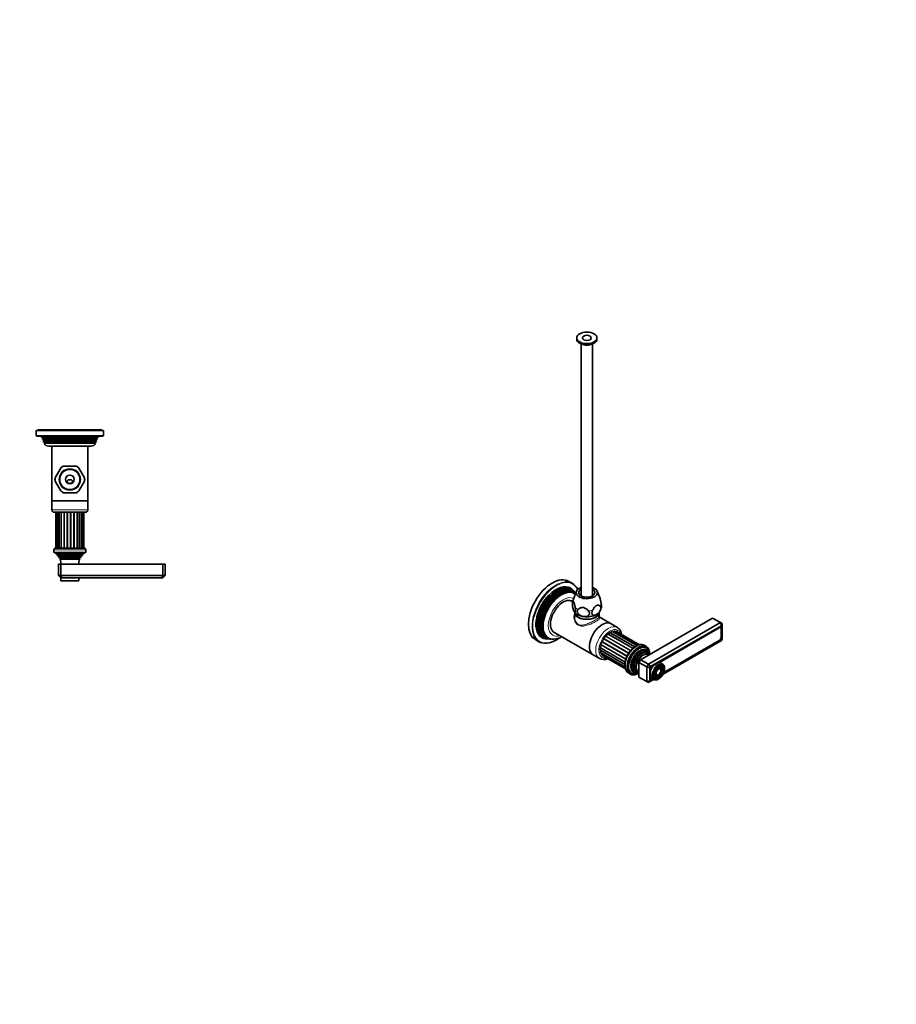
# Model space of a CAD drawing. Units: millimetres. Extents: x 0 to 1478, y 0 to 1758.
# Drawn here: x 695 to 1478, y 0 to 879 of the extents above; entities that cross this region are included whole.
import ezdxf
from ezdxf import colors
from ezdxf.entities.mleader import LeaderData, LeaderLine
from ezdxf.math import Vec2, Vec3

# ---------------------------------------------------------------- set-up
doc = ezdxf.new("R2010")
doc.units = ezdxf.units.MM
for name, color, linetype in [('DV3_Défaut', 7, 'Continuous'), ('DV7_Défaut', 7, 'Continuous'), ('Défaut', 7, 'Continuous')]:
    doc.layers.add(name, color=color, linetype=linetype)

# ---------------------------------------------------------------- blocks, each defined once
blk = doc.blocks.new('_DOT')
at = {"color": 0}
blk.add_line((0, 0), (-1, 0), dxfattribs=at)
at = {"color": 0, "const_width": 0.333}
blk.add_lwpolyline([(-0.1665, 0, 1), (0.1665, 0, 1)], format="xyb", close=True, dxfattribs=at)
blk = doc.blocks.new('SE2')
at = {"layer": 'DV3_Défaut', "color": 7, "linetype": 'Continuous', "lineweight": 35}
for p, q in [((769.96, 512.28), (709.96, 512.28)), ((709.96, 512.28), (709.96, 507.78)), ((768.46, 512.78), (711.46, 512.78)), ((711.46, 512.78), (711.46, 512.28)), ((768.46, 512.28), (768.46, 512.78)), ((769.96, 507.78), (769.96, 512.28)), ((710.46, 507.28), (769.46, 507.28)), ((714.46, 507.28), (714.93, 506.08)), ((714.93, 506.08), (764.99, 506.08)), ((714.93, 506.08), (716.01, 505.46)), ((716.01, 505.11), (715.44, 504.78)), ((764.48, 504.78), (715.44, 504.78)), ((715.44, 504.78), (715.73, 504.05)), ((715.73, 504.05), (764.19, 504.05)), ((715.73, 504.05), (716.76, 503.46)), ((716.76, 503.11), (716.22, 502.8)), ((763.7, 502.8), (716.22, 502.8)), ((716.22, 502.8), (716.51, 502.06)), ((716.51, 502.06), (763.41, 502.06)), ((716.51, 502.06), (717.56, 501.46)), ((717.61, 501.15), (717.02, 500.81)), ((717.61, 501.15), (762.31, 501.15)), ((762.9, 500.81), (762.31, 501.15)), ((762.36, 501.46), (763.41, 502.06)), ((763.16, 503.46), (764.19, 504.05)), ((763.7, 502.8), (763.16, 503.11)), ((763.41, 502.06), (763.7, 502.8)), ((763.91, 505.46), (764.99, 506.08)), ((764.48, 504.78), (763.91, 505.11)), ((764.19, 504.05), (764.48, 504.78)), ((764.99, 506.08), (765.46, 507.28)), ((762.9, 500.81), (717.02, 500.81)), ((758.86, 498.28), (721.06, 498.28)), ((723.96, 498.28), (723.96, 449.28)), ((755.96, 449.28), (755.96, 498.28)), ((727.23, 470.44), (731.9, 478.53)), ((732.38, 479.35), (731.9, 478.53)), ((735.29, 480.48), (734.34, 480.48)), ((735.29, 480.48), (744.63, 480.48)), ((745.58, 480.48), (744.63, 480.48)), ((748.02, 478.53), (747.54, 479.35)), ((748.02, 478.53), (752.69, 470.44)), ((727.23, 470.44), (726.76, 469.62)), ((726.76, 467.35), (727.23, 466.53)), ((731.9, 458.44), (727.23, 466.53)), ((752.69, 466.53), (748.02, 458.44)), ((753.16, 469.62), (752.69, 470.44)), ((752.69, 466.53), (753.16, 467.35)), ((731.9, 458.44), (732.38, 457.62)), ((747.54, 457.62), (748.02, 458.44)), ((723.96, 449.28), (755.96, 449.28)), ((755.96, 449.28), (723.96, 449.28)), ((723.96, 449.28), (723.96, 441.28)), ((734.34, 456.48), (735.29, 456.48)), ((744.63, 456.48), (735.29, 456.48)), ((744.63, 456.48), (745.58, 456.48)), ((755.96, 441.28), (755.96, 449.28)), ((725.96, 439.28), (753.96, 439.28)), ((727.46, 439.28), (727.46, 407.28)), ((727.81, 439.28), (727.81, 407.28)), ((728.83, 439.28), (728.83, 407.28)), ((730.47, 439.28), (730.47, 407.28)), ((748.44, 407.28), (748.44, 439.28)), ((750.34, 407.28), (750.34, 439.28)), ((751.68, 407.28), (751.68, 439.28)), ((752.37, 407.28), (752.37, 439.28)), ((725.71, 405.58), (725.71, 403.28)), ((752.51, 407.28), (727.41, 407.28)), ((754.21, 403.28), (754.21, 405.58)), ((754.21, 403.28), (725.71, 403.28)), ((726.96, 403.28), (726.96, 402.78)), ((752.96, 402.78), (726.96, 402.78)), ((726.96, 402.78), (728.58, 402.06)), ((728.64, 401.54), (728.41, 401.38)), ((751.51, 401.38), (728.41, 401.38)), ((750.92, 400.68), (729.01, 400.68)), ((729.01, 400.68), (730.11, 400.04)), ((730.11, 399.52), (729.92, 399.41)), ((729.92, 399.41), (750.01, 399.41)), ((749.64, 398.81), (730.28, 398.81)), ((730.28, 398.81), (731.46, 398.13)), ((731.46, 397.44), (731.08, 397.22)), ((731.08, 397.22), (748.85, 397.22)), ((748.46, 398.13), (749.64, 398.81)), ((748.85, 397.22), (748.46, 397.44)), ((749.81, 400.04), (750.92, 400.68)), ((750.01, 399.41), (749.81, 399.52)), ((751.51, 401.38), (751.29, 401.54)), ((751.34, 402.06), (752.96, 402.78)), ((752.96, 402.78), (752.96, 403.28)), ((729.96, 392.78), (731.96, 392.78)), ((729.96, 382.78), (729.96, 392.78)), ((731.96, 392.78), (822.96, 392.78)), ((731.96, 382.78), (731.96, 392.78)), ((822.96, 392.78), (824.96, 392.78)), ((822.96, 382.78), (822.96, 392.78)), ((824.96, 382.78), (824.96, 392.78)), ((729.96, 382.78), (731.96, 382.78)), ((729.96, 382.78), (731.96, 380.78)), ((731.96, 382.78), (822.96, 382.78)), ((732.79, 380.78), (731.96, 382.78)), ((732.79, 380.78), (731.96, 380.78)), ((731.96, 380.78), (731.96, 378.28)), ((732.26, 377.98), (747.66, 377.98)), ((822.13, 380.78), (732.79, 380.78)), ((747.96, 378.28), (747.96, 380.78)), ((822.13, 380.78), (822.96, 382.78)), ((822.96, 380.78), (822.13, 380.78)), ((822.96, 382.78), (824.96, 382.78)), ((822.96, 380.78), (824.96, 382.78))]:
    blk.add_line(p, q, dxfattribs=at)
at = {"layer": 'DV3_Défaut', "color": 7, "linetype": 'Continuous', "lineweight": 18}
for p, q in [((769.96, 507.78), (709.96, 507.78)), ((716.01, 505.46), (763.91, 505.46)), ((716.01, 505.11), (763.91, 505.11)), ((716.76, 503.46), (763.16, 503.46)), ((716.76, 503.11), (763.16, 503.11)), ((717.56, 501.46), (762.36, 501.46)), ((755.96, 441.28), (723.96, 441.28)), ((728.7, 439.28), (728.7, 407.28)), ((730.07, 439.28), (730.07, 407.28)), ((732.05, 439.28), (732.05, 407.28)), ((732.62, 439.28), (732.62, 407.28)), ((734.53, 439.28), (734.53, 407.28)), ((735.2, 439.28), (735.2, 407.28)), ((737.36, 439.28), (737.36, 407.28)), ((738.08, 439.28), (738.08, 407.28)), ((740.35, 439.28), (740.35, 407.28)), ((741.08, 439.28), (741.08, 407.28)), ((743.31, 439.28), (743.31, 407.28)), ((744.01, 439.28), (744.01, 407.28)), ((746.06, 439.28), (746.06, 407.28)), ((746.68, 439.28), (746.68, 407.28)), ((748.93, 439.28), (748.93, 407.28)), ((750.62, 439.28), (750.62, 407.28)), ((725.71, 405.58), (754.21, 405.58)), ((751.34, 402.06), (728.58, 402.06)), ((751.29, 401.54), (728.64, 401.54)), ((749.81, 400.04), (730.11, 400.04)), ((749.81, 399.52), (730.11, 399.52)), ((748.46, 398.13), (731.46, 398.13)), ((748.46, 397.44), (731.46, 397.44)), ((747.96, 378.28), (731.96, 378.28))]:
    blk.add_line(p, q, dxfattribs=at)
at = {"layer": 'DV3_Défaut', "color": 7, "linetype": 'Continuous', "lineweight": 35}
for radius in [9.5, 9, 4]:
    blk.add_circle((739.96, 468.48), radius, dxfattribs=at)
for centre, radius, start, end in [((710.46, 507.78), 0.5, 180, 270), ((715.91, 505.28), 0.2, 300, 60), ((716.66, 503.28), 0.2, 300, 60), ((717.46, 501.28), 0.2, 319.09128, 60), ((762.46, 501.28), 0.2, 120, 220.90872), ((763.26, 503.28), 0.2, 120, 240), ((764.01, 505.28), 0.2, 120, 240), ((769.46, 507.78), 0.5, 270, 0), ((721.06, 502.78), 4.5, 206.02479, 270), ((758.86, 502.78), 4.5, 270, 333.97521), ((739.96, 468.48), 13.25, 115.08206, 124.93046), ((739.96, 468.48), 13.25, 55.06829, 64.93273), ((739.96, 468.48), 13.25, 175.06909, 184.92937), ((739.96, 468.48), 13.25, 355.06969, 4.93077), ((739.96, 468.48), 13.25, 235.06637, 244.95577), ((739.96, 468.48), 13.25, 295.05561, 304.92914), ((725.96, 441.28), 2, 180, 270), ((753.96, 441.28), 2, 270, 0), ((727.41, 405.58), 1.7, 90, 180), ((752.51, 405.58), 1.7, 0, 90), ((717.28, 391.32), 15, 38.59712, 42.09134), ((728.46, 401.78), 0.3, 305.88909, 65.88909), ((717.28, 391.32), 15, 29.94756, 32.62406), ((729.96, 399.78), 0.3, 300, 60), ((717.28, 391.32), 15, 5.58375, 23.12593), ((731.26, 397.78), 0.4, 300, 60), ((762.64, 391.32), 15, 156.87407, 174.41625), ((748.66, 397.78), 0.4, 120, 240), ((762.64, 391.32), 15, 147.37594, 150.05244), ((749.96, 399.78), 0.3, 120, 240), ((762.64, 391.32), 15, 137.90866, 141.40288), ((751.46, 401.78), 0.3, 114.11091, 234.11091), ((732.26, 378.28), 0.3, 180, 270), ((747.66, 378.28), 0.3, 270, 0)]:
    blk.add_arc(centre, radius, start, end, dxfattribs=at)
at = {"layer": 'DV3_Défaut', "color": 7, "linetype": 'Continuous', "lineweight": 18}
for start, end in [(111.25494, 128.74506), (51.25494, 68.74506), (171.25494, 188.74506), (351.25494, 8.74506), (231.25494, 248.74506), (291.25494, 308.74506)]:
    blk.add_arc((739.96, 468.48), 12.88, start, end, dxfattribs=at)
at = {"layer": 'DV3_Défaut', "color": 7, "linetype": 'Continuous', "lineweight": 35}
for points, knots in [([(737.68, 466.28), (737.48, 466.57), (737.44, 466.95), (737.69, 467.54), (737.93, 467.75), (738.45, 468.05), (738.74, 468.14), (739.18, 468.23), (739.33, 468.25), (739.64, 468.28), (739.79, 468.28), (740.14, 468.28), (740.29, 468.28), (740.6, 468.25), (740.75, 468.23), (741.19, 468.14), (741.47, 468.05), (742, 467.75), (742.24, 467.54), (742.48, 466.95), (742.44, 466.57), (742.24, 466.28)], [0, 0, 0, 0, 0.125, 0.125, 0.25, 0.25, 0.375, 0.375, 0.4375, 0.4375, 0.5, 0.5, 0.5625, 0.5625, 0.625, 0.625, 0.75, 0.75, 0.875, 0.875, 1, 1, 1, 1]), ([(742.24, 466.28), (742.11, 466.1), (741.97, 465.92), (741.64, 465.6), (741.46, 465.46), (741.07, 465.22), (740.86, 465.13), (740.42, 465), (740.2, 464.97), (739.74, 464.97), (739.51, 465), (739.07, 465.13), (738.86, 465.22), (738.46, 465.46), (738.28, 465.6), (737.96, 465.92), (737.81, 466.09), (737.68, 466.28)], [0, 0, 0, 0, 0.125, 0.125, 0.25, 0.25, 0.375, 0.375, 0.5, 0.5, 0.625, 0.625, 0.75, 0.75, 0.875, 0.875, 1, 1, 1, 1])]:
    blk.add_open_spline(points, degree=3, knots=knots, dxfattribs=at)
blk = doc.blocks.new('SE6')
at = {"layer": 'DV7_Défaut', "color": 7, "linetype": 'Continuous', "lineweight": 35}
for p, q in [((1192.61, 594.92), (1192.61, 593.7)), ((1196.61, 589.38), (1196.61, 364.54)), ((1206.61, 364.54), (1206.61, 589.38)), ((1210.61, 593.7), (1210.61, 594.92)), ((1188.83, 375.67), (1185.64, 377.51)), ((1192.34, 368.72), (1189.04, 360.12)), ((1190.53, 367.81), (1189.97, 368.66)), ((1191.45, 366.41), (1191.13, 366.9)), ((1213.36, 362.28), (1210.89, 368.72)), ((1188.83, 359.5), (1187.44, 360.3)), ((1190.76, 349.74), (1190.76, 345.72)), ((1212.46, 345.72), (1212.46, 349.74)), ((1223.19, 339.66), (1212.46, 345.86)), ((1249.49, 307.64), (1313.83, 344.79)), ((1320.9, 340.71), (1313.83, 344.79)), ((1228.85, 336.4), (1223.19, 339.66)), ((1256.56, 303.56), (1320.9, 340.71)), ((1321.73, 337.92), (1258.56, 301.45)), ((1319.95, 336.39), (1260.34, 301.98)), ((1319.81, 336.07), (1266.35, 305.21)), ((1320.93, 336.19), (1320.29, 336.55)), ((1320.9, 340.71), (1322.32, 339.89)), ((1321.73, 337.92), (1320.9, 340.71)), ((1321.4, 327.56), (1321.4, 335.16)), ((1321.72, 327.78), (1321.72, 335.37)), ((1322.32, 337.58), (1321.73, 337.92)), ((1322.32, 337.58), (1322.32, 339.89)), ((1322.32, 325.87), (1322.32, 337.58)), ((1155.64, 325.55), (1158.83, 323.71)), ((1165.47, 326.23), (1166.48, 326.17)), ((1167.57, 326.1), (1168.19, 326.06)), ((1169.24, 326), (1169.86, 325.96)), ((1171.44, 332.59), (1207.19, 311.95)), ((1244.32, 319.08), (1222.47, 331.7)), ((1246.16, 320.15), (1224.43, 332.69)), ((1247.66, 320.74), (1226.3, 333.07)), ((1248.52, 320.94), (1227.97, 332.81)), ((1321.73, 324.86), (1322.32, 325.87)), ((1254.84, 319.37), (1253.22, 320.31)), ((1254.57, 318.08), (1253.86, 318.49)), ((1269.62, 294.77), (1321.73, 324.86)), ((1270.21, 296), (1319.95, 324.72)), ((1270.3, 296.23), (1319.81, 324.81)), ((1207.19, 311.95), (1212.85, 308.68)), ((1213.71, 315.98), (1235.53, 303.38)), ((1213.96, 313.87), (1235.62, 301.36)), ((1214.68, 312.18), (1235.9, 299.93)), ((1215.84, 311), (1236.08, 299.32)), ((1244.65, 311.63), (1244.62, 311.59)), ((1248.07, 305.19), (1249.49, 307.64)), ((1256.56, 303.56), (1249.49, 307.64)), ((1242.22, 307.43), (1242.2, 307.39)), ((1248.07, 292.13), (1248.07, 305.19)), ((1255.14, 301.11), (1248.07, 305.19)), ((1255.14, 301.11), (1256.56, 303.56)), ((1255.14, 288.04), (1255.14, 301.11)), ((1255.14, 301.11), (1257.97, 300.43)), ((1258.56, 301.45), (1256.56, 303.56)), ((1258.56, 301.45), (1257.97, 300.43)), ((1257.97, 300.43), (1257.97, 288.72)), ((1258.57, 298.92), (1258.57, 291.32)), ((1258.61, 298.9), (1258.61, 298.41)), ((1260.62, 301.9), (1260.2, 301.66)), ((1267.61, 298.74), (1267.45, 299.14)), ((1269.4, 303.75), (1267.49, 304.85)), ((1268.77, 299.92), (1268.61, 300.32)), ((1269.93, 301.1), (1269.76, 301.5)), ((1238.97, 295.63), (1240.59, 294.69)), ((1240.86, 295.97), (1241.57, 295.57)), ((1255.14, 288.04), (1248.07, 292.13)), ((1258.61, 291.8), (1258.61, 291.31)), ((1258.82, 290.43), (1259.07, 290.28)), ((1259.49, 291), (1261.4, 289.89)), ((1260.2, 290.39), (1260.37, 290.49)), ((1260.34, 290.3), (1260.51, 290.4)), ((1263.53, 290.7), (1263.96, 290.76)), ((1263.97, 292.29), (1264.4, 292.35)), ((1264.41, 293.88), (1264.84, 293.94)), ((1255.14, 288.04), (1257.97, 288.72)), ((1256.56, 287.23), (1255.14, 288.04)), ((1256.56, 287.23), (1258.56, 288.38)), ((1257.97, 288.72), (1258.56, 288.38)), ((1258.56, 288.38), (1261.28, 289.96))]:
    blk.add_line(p, q, dxfattribs=at)
at = {"layer": 'DV7_Défaut', "color": 7, "linetype": 'Continuous', "lineweight": 18}
for p, q in [((1319.81, 336.07), (1319.6, 336.19)), ((1321.35, 335.59), (1321.72, 335.37)), ((1216.67, 325.83), (1238.75, 313.09)), ((1217.07, 326.44), (1239.14, 313.7)), ((1218.43, 328.22), (1240.46, 315.5)), ((1218.89, 328.75), (1240.92, 316.03)), ((1220.42, 330.2), (1242.38, 317.53)), ((1220.93, 330.61), (1242.84, 317.96)), ((1223.05, 331.91), (1244.77, 319.38)), ((1225.12, 332.58), (1246.42, 320.28)), ((1321.4, 327.96), (1321.72, 327.78)), ((1213.84, 317.79), (1235.71, 305.16)), ((1213.9, 318.42), (1235.82, 305.76)), ((1214.3, 320.45), (1236.3, 307.74)), ((1214.49, 321.11), (1236.52, 308.39)), ((1215.26, 323.19), (1237.33, 310.44)), ((1215.57, 323.84), (1237.63, 311.11)), ((1319.8, 324.8), (1319.95, 324.72)), ((1213.9, 315.38), (1235.53, 302.89)), ((1214.49, 313.36), (1235.66, 301.14)), ((1258.61, 298.9), (1258.57, 298.92)), ((1260.02, 301.76), (1260.2, 301.66)), ((1258.57, 291.33), (1258.61, 291.31)), ((1260.19, 290.39), (1260.34, 290.3))]:
    blk.add_line(p, q, dxfattribs=at)
at = {"layer": 'DV7_Défaut', "color": 7, "linetype": 'Continuous', "lineweight": 35}
for centre, radius, start, end in [((1203.57, 357.25), 14.9, 171.98533, 204.60854), ((1193.17, 358.2), 4.53, 154.36964, 170.63038), ((1204.81, 356.29), 9.98, 319.33482, 346.81238), ((1193.3, 352.01), 3.31, 212.09378, 221.25877), ((1170.91, 342.63), 16.75, 273.9937, 299.74077), ((1163.65, 342.19), 19.96, 275.9765, 301.4938), ((1216.78, 316.64), 8.85, 244.27554, 292.26717)]:
    blk.add_arc(centre, radius, start, end, dxfattribs=at)
for centre, major_axis in [((1201.61, 594.92), (9, 0)), ((1201.61, 594.92), (4, 0)), ((1265.61, 296.7), (3.73, 6.46)), ((1265.61, 296.7), (-3.27, -5.66)), ((1265.61, 296.7), (2.86, 4.95)), ((1265.61, 296.7), (-2.39, -4.15)), ((1265.61, 296.7), (1.98, 3.43)), ((1265.61, 296.7), (-1.52, -2.63))]:
    blk.add_ellipse(centre, major_axis=major_axis, ratio=0.57735, dxfattribs=at)
for centre, major_axis, start_param, end_param in [((1201.61, 593.7), (9, 0), 3.141593, 6.283185), ((1201.61, 591.66), (5.8, 0), 4.157561, 5.267217), ((1170.64, 351.53), (-15, -25.98), 3.141593, 6.283185), ((1174.18, 349.49), (-12.75, -22.08), 2.860414, 6.283185), ((1175.03, 348.99), (12.51, 21.67), 0, 3.458151), ((1175.95, 348.46), (-12.26, -21.23), 2.860414, 6.283185), ((1176.46, 348.17), (12.12, 20.99), 0, 3.458116), ((1177.35, 347.65), (-11.87, -20.56), 2.932204, 6.283185), ((1177.87, 347.35), (11.73, 20.31), 0, 3.468355), ((1173.83, 349.69), (-15, -25.98), 2.771044, 3.522006), ((1175.03, 348.99), (12.51, 21.67), 5.966627, 6.283185), ((1176.46, 348.17), (12.12, 20.99), 6.002006, 6.283185), ((1201.61, 367.53), (9.5, 0), 2.125058, 6.283185), ((1201.61, 367.53), (7.2, 0), 2.338444, 6.283185), ((1201.61, 367.53), (9.5, 0), 0, 1.016534), ((1201.61, 367.53), (7.2, 0), 0, 0.803149), ((1174.18, 349.49), (14.75, 25.55), 1.266223, 2.017728), ((1175.47, 348.74), (11.97, 20.74), 0.834047, 2.519225), ((1176.88, 347.92), (11.6, 20.09), 0.834803, 2.538952), ((1178.76, 346.84), (-11.47, -19.87), 3.044365, 6.283185), ((1178.3, 347.11), (11.2, 19.4), 0.835651, 2.423332), ((1180.54, 345.81), (-8.07, -13.99), 3.106278, 6.283185), ((1177.87, 347.35), (11.73, 20.31), 6.115104, 6.283185), ((1201.61, 361.81), (-9.08, 0), -0.987324, -0.797022), ((1201.61, 361.81), (-9.08, 0), 3.938615, 4.128917), ((1201.61, 349.74), (10.85, 0), 3.123148, 6.283185), ((1201.61, 349.98), (10.85, 0), 3.141593, 6.283185), ((1201.61, 352.83), (-12, 0), 0.447531, 1.308997), ((1201.61, 352.83), (12, 0), 4.45059, 5.497787), ((1201.61, 352.83), (-12, 0), -3.635399, -3.593467), ((1201.61, 349.74), (10.85, 0), 0, 0.018445), ((1215.19, 325.81), (8, 13.86), 0, 3.141593), ((1215.19, 325.81), (8, 13.86), 0, 3.141593), ((1220.85, 322.54), (8, 13.86), 0, 0.008731), ((1319.81, 334.24), (-1.12, -1.95), 2.356194, 3.926991), ((1319.95, 334.35), (-1.25, -2.17), 2.356194, 3.926991), ((1173.83, 349.69), (-15, -25.98), 5.904052, 6.283185), ((1174.18, 349.49), (-12.75, -22.08), 0, 0.281179), ((1175.95, 348.46), (-12.26, -21.23), 0, 0.281179), ((1177.35, 347.65), (-11.87, -20.56), 0, 0.281179), ((1178.76, 346.84), (-11.47, -19.87), 0, 0.359294), ((1180.54, 345.81), (-8.07, -13.99), 0, 0.136399), ((1216.54, 324.63), (-0.7, -1.21), 3.79658, 5.69103), ((1216.72, 326.26), (0.25, 0.433), 3.79658, 5.439702), ((1218.06, 326.95), (-0.7, -1.21), 3.545253, 5.439702), ((1218.56, 328.68), (0.25, 0.433), 3.545253, 5.188375), ((1219.84, 328.94), (-0.7, -1.21), 3.293925, 5.188375), ((1220.63, 330.65), (0.25, 0.433), 3.293925, 4.937047), ((1221.77, 330.49), (-0.7, -1.21), 3.141593, 4.937047), ((1222.81, 332.07), (0.25, 0.433), 3.334791, 4.68572), ((1223.73, 331.48), (-0.7, -1.21), 3.141593, 4.68572), ((1224.95, 332.83), (0.25, 0.433), 3.834806, 4.434393), ((1225.6, 331.85), (-0.7, -1.21), 3.141593, 4.434393), ((1227.27, 331.6), (-0.7, -1.21), 3.141593, 4.11019), ((1319.81, 326.64), (-1.13, -1.95), 0.785398, 2.356194), ((1319.95, 326.76), (-1.25, -2.17), 0.785398, 2.356194), ((1173.83, 349.69), (-15, -25.98), 0, 0.38395), ((1214.41, 317.19), (0.7, 1.21), 1.40897, 3.141593), ((1214.66, 319.59), (-0.7, -1.21), 4.299235, 6.193685), ((1213.63, 318), (0.25, 0.433), 4.550562, 6.193685), ((1214.17, 320.75), (0.25, 0.433), 4.299235, 5.942357), ((1215.38, 322.12), (-0.7, -1.21), 4.047908, 5.942357), ((1215.22, 323.57), (0.25, 0.433), 4.047908, 5.69103), ((1247.72, 307.03), (7.12, 12.34), 0, 3.962086), ((1248.07, 306.82), (6.5, 11.26), 0, 3.926991), ((1247.72, 307.03), (6.62, 11.47), 0, 3.528041), ((1249.06, 306.25), (5.77, 10), 0, 3.805037), ((1249.56, 305.97), (5.48, 9.49), 0, 3.738161), ((1247.36, 307.23), (6.5, 11.26), 0, 0.336046), ((1246.66, 307.64), (6.45, 11.17), 0.016171, 0.085111), ((1246.66, 307.64), (6.62, 11.47), 6.088621, 6.20305), ((1247.72, 307.03), (6.62, 11.47), 5.896737, 6.283185), ((1248.07, 306.82), (6.5, 11.26), 5.497787, 6.283185), ((1247.72, 307.03), (7.12, 12.34), 5.462692, 6.283185), ((1220.85, 322.54), (8, 13.86), 3.141593, 3.149569), ((1214.66, 315.08), (0.7, 1.21), 1.660297, 3.141593), ((1213.63, 315.48), (-0.25, -0.433), 1.660297, 2.82516), ((1215.38, 313.39), (0.7, 1.21), 1.911625, 3.141593), ((1214.17, 313.35), (-0.25, -0.433), 1.911625, 2.31892), ((1216.54, 312.22), (0.7, 1.21), 2.33104, 3.141593), ((1248.95, 306.32), (5.66, 9.81), 1.356948, 1.784645), ((1250.46, 305.45), (-5.02, -8.7), 2.698584, 6.283185), ((1250.88, 305.2), (4.84, 8.38), 0, 3.504316), ((1252.01, 304.55), (-4.44, -7.69), 3.033578, 6.283185), ((1249.06, 306.25), (5.77, 10), 5.619741, 6.283185), ((1249.56, 305.97), (5.48, 9.49), 5.688992, 6.283185), ((1250.88, 305.2), (4.84, 8.38), 5.920462, 6.283185), ((1263.49, 297.92), (4, 6.93), 1.238978, 3.141593), ((1260.34, 299.94), (1.25, 2.17), 0.785398, 2.356194), ((1260.2, 299.82), (1.13, 1.95), 0.785398, 2.356194), ((1265.61, 296.7), (-3.85, -6.67), 3.630033, 5.870979), ((1265.25, 296.9), (3.41, 5.91), 0, 1.093268), ((1265.25, 296.9), (2.54, 4.4), 0, 1.085812), ((1265.61, 296.7), (-3.85, -6.67), 0.785398, 2.528827), ((1263.49, 297.92), (4, 6.93), 0, 0.331818), ((1265.25, 296.9), (1.66, 2.88), 0, 0.336336), ((1265.25, 296.9), (1.84, 3.18), 0, 0.334226), ((1265.25, 296.9), (2.71, 4.7), 0, 0.36176), ((1265.25, 296.9), (1.66, 2.88), 5.862651, 6.283185), ((1265.25, 296.9), (1.84, 3.18), 6.014707, 6.283185), ((1265.25, 296.9), (3.59, 6.21), 0, 0.37597), ((1265.25, 296.9), (2.54, 4.4), 5.862651, 6.283185), ((1265.25, 296.9), (2.71, 4.7), 5.702368, 6.283185), ((1265.25, 296.9), (3.41, 5.91), 5.862651, 6.283185), ((1265.25, 296.9), (3.59, 6.21), 5.145474, 6.283185), ((1265.4, 296.82), (4, 6.93), 5.478857, 6.283185), ((1246.09, 307.97), (-7.12, -12.34), 6.272352, 6.283185), ((1247.36, 307.23), (6.5, 11.26), 2.805547, 3.141593), ((1246.66, 307.64), (6.45, 11.17), 3.056482, 3.125422), ((1246.66, 307.64), (6.62, 11.47), 3.221728, 3.336157), ((1250.46, 305.45), (-5.02, -8.7), 0, 0.443009), ((1252.01, 304.55), (-4.44, -7.69), 0, 0.108015), ((1260.34, 292.34), (1.25, 2.17), 2.356194, 3.926991), ((1260.2, 292.23), (1.12, 1.95), 2.356194, 3.926991), ((1265.25, 296.9), (3.41, 5.91), 2.048324, 3.562127), ((1265.25, 296.9), (3.59, 6.21), 2.765623, 3.705283), ((1265.25, 296.9), (2.54, 4.4), 2.055781, 3.562127), ((1265.4, 296.82), (4, 6.93), 3.141593, 3.926991), ((1265.25, 296.9), (2.71, 4.7), 2.779832, 3.651736), ((1265.25, 296.9), (1.84, 3.18), 2.807366, 3.526321), ((1265.25, 296.9), (3.59, 6.21), 4.148185, 4.279304)]:
    blk.add_ellipse(centre, major_axis=major_axis, ratio=0.57735, start_param=start_param, end_param=end_param, dxfattribs=at)
at = {"layer": 'DV7_Défaut', "color": 7, "linetype": 'Continuous', "lineweight": 18}
for centre, major_axis, start_param, end_param in [((1174.18, 349.49), (14.75, 25.55), 0, 1.266223), ((1173.83, 349.69), (-15, -25.98), 3.522006, 5.904052), ((1175.47, 348.74), (11.97, 20.74), 0.622368, 0.834047), ((1174.18, 349.49), (14.75, 25.55), 5.910153, 6.283185), ((1180.54, 345.81), (-9.45, -16.37), 3.155468, 6.283185), ((1176.88, 347.92), (11.6, 20.09), 0.602641, 0.834803), ((1178.3, 347.11), (11.2, 19.4), 0.619244, 0.835651), ((1201.61, 358.51), (-12.88, 0), 6.065281, 6.174016), ((1201.61, 358.51), (-12.88, 0), 0.632768, 0.938028), ((1201.61, 358.51), (12.88, 0), 4.821558, 5.126818), ((1201.61, 358.51), (12.88, 0), 5.868756, 6.174016), ((1174.18, 349.49), (14.75, 25.55), 2.017728, 4.023708), ((1178.3, 347.11), (11.2, 19.4), -3.859854, -3.760836), ((1220.85, 322.54), (8, 13.86), 0.008731, 3.141593), ((1222.26, 321.72), (-7, -12.12), 2.666693, 6.283185), ((1180.54, 345.81), (-9.45, -16.37), 0, 0.561306), ((1246.09, 307.97), (-7.12, -12.34), 3.141593, 6.272352), ((1248.59, 306.53), (5.69, 9.85), 0.136943, 3.00465), ((1222.26, 321.72), (-7, -12.12), 0, 0.468014), ((1250.01, 305.7), (4.92, 8.53), 0.17618, 2.965413), ((1251.36, 304.92), (4.25, 7.36), 0.229645, 2.911948), ((1265.4, 296.82), (4, 6.93), 0, 3.141593), ((1265.25, 296.9), (1.66, 2.88), 0.336336, 1.070832), ((1265.61, 296.7), (-3.85, -6.67), 2.528827, 3.630033), ((1265.25, 296.9), (1.84, 3.18), 5.123306, 6.014707), ((1265.25, 296.9), (2.71, 4.7), 5.138088, 5.702368), ((1265.61, 296.7), (-3.85, -6.67), 5.870979, 6.283185), ((1265.61, 296.7), (-3.85, -6.67), 0, 0.785398), ((1265.25, 296.9), (1.66, 2.88), 2.07076, 3.562127), ((1265.25, 296.9), (3.59, 6.21), 3.705283, 4.148185), ((1265.25, 296.9), (2.71, 4.7), 3.651736, 4.28669), ((1265.25, 296.9), (1.84, 3.18), 3.526321, 4.301472)]:
    blk.add_ellipse(centre, major_axis=major_axis, ratio=0.57735, start_param=start_param, end_param=end_param, dxfattribs=at)
at = {"layer": 'DV7_Défaut', "color": 7, "linetype": 'Continuous', "lineweight": 35}
for points, knots in [([(1193.53, 370.32), (1193.48, 370.43), (1193.42, 370.54), (1193.37, 370.64), (1193.36, 370.64)], [0, 0, 0, 0, 0.973622, 1, 1, 1, 1]), ([(1213.34, 362.32), (1213.36, 362.28), (1213.37, 362.24), (1213.45, 362.03), (1213.51, 361.85), (1213.68, 361.28), (1213.78, 360.86), (1213.99, 359.99), (1214.08, 359.54), (1214.25, 358.63), (1214.34, 358.17), (1214.41, 357.7)], [0, 0, 0, 0, 0.0338, 0.0338, 0.171829, 0.171829, 0.447886, 0.447886, 0.723943, 0.723943, 1, 1, 1, 1]), ([(1191.23, 354.12), (1191.15, 354.58), (1191.07, 355.04), (1190.9, 355.95), (1190.8, 356.41), (1190.6, 357.28), (1190.5, 357.69), (1190.32, 358.27), (1190.26, 358.45), (1190.15, 358.78), (1190.08, 358.93), (1189.96, 359.19), (1189.9, 359.31), (1189.78, 359.49), (1189.72, 359.56), (1189.55, 359.73), (1189.44, 359.77), (1189.24, 359.76), (1189.15, 359.71), (1188.98, 359.56), (1188.89, 359.45), (1188.82, 359.32)], [0, 0, 0, 0, 0.125, 0.125, 0.25, 0.25, 0.375, 0.375, 0.4375, 0.4375, 0.5, 0.5, 0.5625, 0.5625, 0.625, 0.625, 0.75, 0.75, 0.875, 0.875, 1, 1, 1, 1]), ([(1190.02, 351.04), (1190.14, 350.79), (1190.25, 350.58), (1190.42, 350.31), (1190.48, 350.23), (1190.59, 350.1), (1190.64, 350.04), (1190.75, 349.95), (1190.8, 349.91), (1190.9, 349.87), (1190.95, 349.86), (1191.09, 349.87), (1191.18, 349.93), (1191.32, 350.19), (1191.38, 350.38), (1191.46, 350.9), (1191.48, 351.22), (1191.48, 351.77), (1191.47, 351.97), (1191.45, 352.37), (1191.43, 352.58), (1191.37, 353.23), (1191.31, 353.68), (1191.23, 354.12)], [0, 0, 0, 0, 0.125, 0.125, 0.1875, 0.1875, 0.25, 0.25, 0.3125, 0.3125, 0.375, 0.375, 0.5, 0.5, 0.625, 0.625, 0.75, 0.75, 0.8125, 0.8125, 0.875, 0.875, 1, 1, 1, 1]), ([(1194, 352.52), (1193.72, 352.28), (1193.5, 352.01), (1193.18, 351.38), (1193.09, 351.04), (1193.08, 350.3), (1193.15, 349.93), (1193.37, 349.38), (1193.46, 349.2), (1193.67, 348.86), (1193.79, 348.69), (1194.06, 348.36), (1194.2, 348.2), (1194.52, 347.91), (1194.69, 347.76), (1195.21, 347.36), (1195.59, 347.13), (1196.39, 346.74), (1196.8, 346.57), (1197.65, 346.31), (1198.08, 346.21), (1198.51, 346.14)], [0, 0, 0, 0, 0.125, 0.125, 0.25, 0.25, 0.375, 0.375, 0.4375, 0.4375, 0.5, 0.5, 0.5625, 0.5625, 0.625, 0.625, 0.75, 0.75, 0.875, 0.875, 1, 1, 1, 1]), ([(1203.02, 351.12), (1202.72, 351.47), (1202.42, 351.8), (1201.76, 352.43), (1201.41, 352.74), (1200.67, 353.29), (1200.27, 353.54), (1199.63, 353.84), (1199.41, 353.93), (1198.96, 354.07), (1198.73, 354.13), (1198.28, 354.2), (1198.05, 354.21), (1197.6, 354.21), (1197.38, 354.19), (1196.74, 354.09), (1196.35, 353.96), (1195.6, 353.63), (1195.25, 353.44), (1194.6, 353), (1194.29, 352.77), (1194, 352.52)], [0, 0, 0, 0, 0.125, 0.125, 0.25, 0.25, 0.375, 0.375, 0.4375, 0.4375, 0.5, 0.5, 0.5625, 0.5625, 0.625, 0.625, 0.75, 0.75, 0.875, 0.875, 1, 1, 1, 1]), ([(1206.8, 351.71), (1206.39, 350.92), (1206.14, 350.07), (1206.12, 348.6), (1206.35, 348.01), (1207.13, 347.33), (1207.67, 347.21), (1208.84, 347.34), (1209.47, 347.57), (1210.1, 347.93)], [0, 0, 0, 0, 0.25, 0.25, 0.5, 0.5, 0.75, 0.75, 1, 1, 1, 1]), ([(1213.4, 355.52), (1213.19, 355.69), (1212.96, 355.84), (1212.48, 356.1), (1212.23, 356.21), (1211.68, 356.33), (1211.39, 356.35), (1210.92, 356.28), (1210.76, 356.25), (1210.43, 356.13), (1210.27, 356.05), (1209.93, 355.86), (1209.76, 355.74), (1209.44, 355.48), (1209.28, 355.33), (1208.96, 355.02), (1208.81, 354.85), (1208.52, 354.49), (1208.38, 354.31), (1207.97, 353.74), (1207.71, 353.34), (1207.23, 352.53), (1207.01, 352.12), (1206.8, 351.71)], [0, 0, 0, 0, 0.125, 0.125, 0.25, 0.25, 0.375, 0.375, 0.4375, 0.4375, 0.5, 0.5, 0.5625, 0.5625, 0.625, 0.625, 0.6875, 0.6875, 0.75, 0.75, 0.875, 0.875, 1, 1, 1, 1]), ([(1210.1, 347.93), (1210.41, 348.12), (1210.73, 348.33), (1211.34, 348.82), (1211.65, 349.1), (1212.23, 349.7), (1212.5, 350.03), (1212.89, 350.57), (1213.02, 350.76), (1213.25, 351.14), (1213.35, 351.33), (1213.55, 351.73), (1213.64, 351.94), (1213.8, 352.34), (1213.86, 352.54), (1213.97, 352.95), (1214.01, 353.15), (1214.06, 353.54), (1214.07, 353.73), (1214.07, 354.09), (1214.05, 354.26), (1213.99, 354.58), (1213.95, 354.73), (1213.83, 355), (1213.76, 355.13), (1213.59, 355.35), (1213.5, 355.44), (1213.4, 355.52)], [0, 0, 0, 0, 0.125, 0.125, 0.25, 0.25, 0.375, 0.375, 0.4375, 0.4375, 0.5, 0.5, 0.5625, 0.5625, 0.625, 0.625, 0.6875, 0.6875, 0.75, 0.75, 0.8125, 0.8125, 0.875, 0.875, 0.9375, 0.9375, 1, 1, 1, 1]), ([(1214.41, 357.7), (1214.49, 357.26), (1214.55, 356.83), (1214.63, 355.96), (1214.66, 355.55), (1214.66, 354.81), (1214.64, 354.49), (1214.59, 354.13), (1214.57, 354.04), (1214.55, 353.96)], [0, 0, 0, 0, 0.295527, 0.295527, 0.591055, 0.591055, 0.886582, 0.886582, 1, 1, 1, 1]), ([(1198.51, 346.14), (1198.94, 346.07), (1199.36, 346.04), (1200, 346.04), (1200.21, 346.05), (1200.62, 346.09), (1200.82, 346.12), (1201.22, 346.19), (1201.41, 346.24), (1201.79, 346.35), (1201.98, 346.42), (1202.5, 346.66), (1202.82, 346.85), (1203.36, 347.34), (1203.57, 347.62), (1203.87, 348.27), (1203.94, 348.61), (1203.93, 349.17), (1203.91, 349.35), (1203.82, 349.72), (1203.76, 349.91), (1203.52, 350.45), (1203.3, 350.8), (1203.02, 351.12)], [0, 0, 0, 0, 0.125, 0.125, 0.1875, 0.1875, 0.25, 0.25, 0.3125, 0.3125, 0.375, 0.375, 0.5, 0.5, 0.625, 0.625, 0.75, 0.75, 0.8125, 0.8125, 0.875, 0.875, 1, 1, 1, 1]), ([(1212.48, 345.63), (1212.48, 345.63), (1212.47, 345.66), (1212.47, 345.7), (1212.47, 345.72)], [0, 0, 0, 0, 0.556518, 1, 1, 1, 1]), ([(1232.62, 330.14), (1232.6, 330.31), (1232.49, 330.97), (1232.22, 332.08), (1231.69, 333.36), (1231, 334.5), (1230.17, 335.44), (1229.38, 336.1), (1228.91, 336.34), (1228.75, 336.42)], [0, 0, 0, 0, 0.061656, 0.242709, 0.42181, 0.597152, 0.767526, 0.933089, 1, 1, 1, 1]), ([(1174.08, 325.17), (1174.42, 325.37), (1175.27, 325.88), (1176.22, 326.52), (1176.84, 326.97), (1176.86, 326.99)], [0, 0, 0, 0, 0.338076, 0.979769, 1, 1, 1, 1]), ([(1253.25, 320.27), (1252.96, 320.43), (1252.41, 320.74), (1251.37, 321.03), (1250.23, 321.15), (1249.04, 321.08), (1247.8, 320.82), (1246.53, 320.37), (1245.25, 319.72), (1243.98, 318.89), (1242.74, 317.91), (1241.55, 316.77), (1240.43, 315.51), (1239.4, 314.14), (1238.46, 312.68), (1237.63, 311.16), (1236.93, 309.59), (1236.35, 308), (1235.91, 306.4), (1235.63, 304.82), (1235.5, 303.27), (1235.53, 301.78), (1235.74, 300.38), (1236.11, 299.08), (1236.66, 297.91), (1237.37, 296.92), (1238.13, 296.16), (1238.64, 295.85), (1238.88, 295.7)], [0, 0, 0, 0, 0.029843, 0.066059, 0.102495, 0.139653, 0.177794, 0.216875, 0.256622, 0.296698, 0.336823, 0.376868, 0.41681, 0.456665, 0.496468, 0.536259, 0.57608, 0.615968, 0.655969, 0.696128, 0.736479, 0.777026, 0.817697, 0.858215, 0.898187, 0.937184, 0.975002, 1, 1, 1, 1])]:
    blk.add_open_spline(points, degree=3, knots=knots, dxfattribs=at)
at = {"layer": 'DV7_Défaut', "color": 7, "linetype": 'Continuous', "lineweight": 18}
for points, knots in [([(1212.5, 345.7), (1212.85, 345.41), (1213.05, 345.15), (1213.18, 344.49), (1212.98, 344.09), (1211.96, 343.11), (1211.12, 342.52), (1208.93, 341.26), (1207.57, 340.57), (1204.73, 339.31), (1203.24, 338.74), (1200.34, 337.9), (1198.9, 337.61), (1196.18, 337.56), (1194.87, 337.81), (1192.63, 339.09), (1191.75, 340.09), (1190.54, 342.4), (1190.19, 343.72), (1190.05, 346.28), (1190.24, 347.56), (1190.73, 348.69)], [0, 0, 0, 0, 0.07662, 0.07662, 0.179493, 0.179493, 0.282366, 0.282366, 0.385239, 0.385239, 0.488112, 0.488112, 0.590985, 0.590985, 0.693858, 0.693858, 0.796731, 0.796731, 0.899604, 0.899604, 1, 1, 1, 1]), ([(1190.76, 345.76), (1190.76, 345.74), (1190.76, 345.71), (1190.77, 344.41), (1191.02, 343.13), (1192.07, 340.81), (1192.89, 339.78), (1194.97, 338.57), (1196.24, 338.38), (1198.85, 338.59), (1200.19, 338.95), (1202.91, 339.92), (1204.29, 340.52), (1206.94, 341.8), (1208.21, 342.48), (1210.31, 343.69), (1211.15, 344.23), (1212.21, 345.09), (1212.46, 345.42), (1212.46, 345.72)], [0, 0, 0, 0, 0.002573, 0.002573, 0.12742, 0.12742, 0.252266, 0.252266, 0.377113, 0.377113, 0.50196, 0.50196, 0.626806, 0.626806, 0.751653, 0.751653, 0.8765, 0.8765, 1, 1, 1, 1])]:
    blk.add_open_spline(points, degree=3, knots=knots, dxfattribs=at)

msp = doc.modelspace()

# ---------------------------------------------------------------- block references
at = {"layer": 'Défaut'}
for name in ['SE6', 'SE2']:
    msp.add_blockref(name, (0, 0), dxfattribs=at)

# ---------------------------------------------------------------- leaders
at = {"layer": 'Défaut', "color": 7, "linetype": 'Continuous', "lineweight": 18}
ml = msp.add_multileader_mtext('Standard', dxfattribs=at)
ml.set_content('{\\pxsm0.9;\\fSolid Edge ISO|b1||i0||c0|p34;\\W1.;10/04/2017\\P}', color=256)
ml.set_leader_properties()
ml.set_arrow_properties(name='DOT')
ml.build(insert=Vec2(0, 0))
ml.multileader.update_dxf_attribs({"leader_type": 0, "dogleg_length": 0, "arrow_head_size": 12})
ctx = ml.context
ctx.base_point, ctx.char_height, ctx.arrow_head_size, ctx.landing_gap_size = Vec3(1390.41, 1750.71), 12, 12, 4.2
notes = []
notes.append((ctx, [(0, (0, 0, 0), (0, 0), (1, 0), 1, [])]))
ctx.mtext.insert = Vec3(1392.41, 1756.83)
for ctx, leaders in notes:
    for number, flags, end, landing, length, lines in leaders:
        leader = LeaderData()
        leader.index, (leader.has_last_leader_line, leader.has_dogleg_vector, leader.attachment_direction) = number, flags
        leader.last_leader_point, leader.dogleg_vector, leader.dogleg_length = Vec3(end), Vec3(landing), length
        for number, points, colour, breaks in lines:
            line = LeaderLine()
            line.index, line.vertices, line.color, line.breaks = number, Vec3.list(points), colors.encode_raw_color(colour), breaks
            leader.lines.append(line)
        ctx.leaders.append(leader)

doc.saveas('drawing.dxf')
